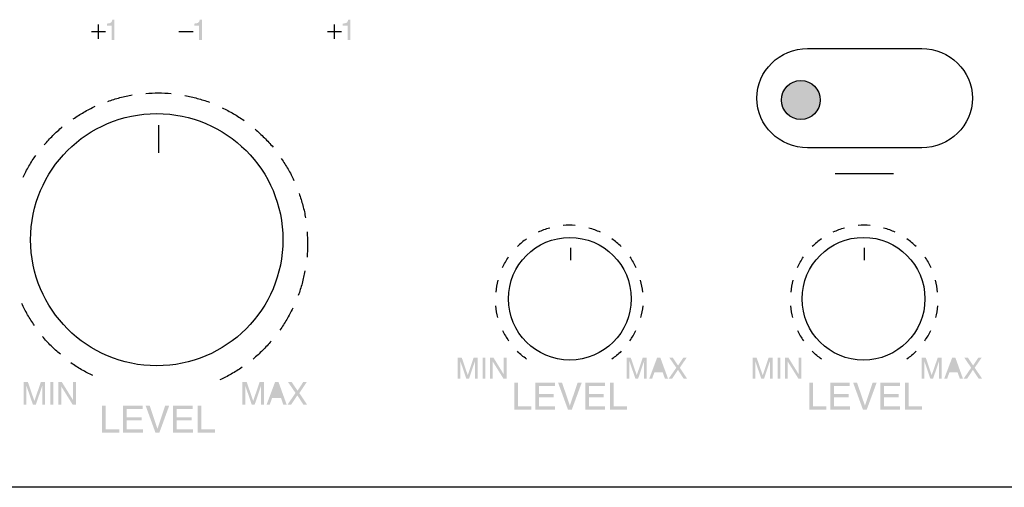
# Model space of a CAD drawing. Units: inches. Extents: x -321 to 751, y 102 to 529.
# Drawn here: x -245 to -224, y 287 to 297 of the extents above; entities that cross this region are included whole.
import ezdxf

# ---------------------------------------------------------------- set-up
doc = ezdxf.new("R2010")
doc.units = ezdxf.units.IN
doc.header["$MEASUREMENT"] = 0
doc.layers.add('_______1', color=160, linetype='Continuous')

# ---------------------------------------------------------------- blocks, each defined once
blk = doc.blocks.new('PAM-510+PAM-MPM4')
at = {"layer": '_______1'}
h = blk.add_hatch(color=7, dxfattribs=at)
h.dxf.hatch_style = 2
edge = h.paths.add_edge_path()
edge.add_spline(control_points=[(5.193, 9.791), (5.193, 9.791), (5.193, 9.833), (5.193, 9.833), (5.232, 9.835), (5.258, 9.842), (5.275, 9.851), (5.29, 9.862), (5.302, 9.881), (5.309, 9.916), (5.309, 9.916), (5.352, 9.916), (5.352, 9.916), (5.352, 9.916), (5.352, 9.486), (5.352, 9.486), (5.352, 9.486), (5.293, 9.486), (5.293, 9.486), (5.293, 9.486), (5.293, 9.791), (5.293, 9.791), (5.293, 9.791), (5.193, 9.791), (5.193, 9.791)], knot_values=[0, 0, 0, 0, 1, 1, 1, 2, 2, 2, 3, 3, 3, 4, 4, 4, 5, 5, 5, 6, 6, 6, 7, 7, 7, 8, 8, 8, 8], degree=3, periodic=0)
h = blk.add_hatch(color=7, dxfattribs=at)
h.dxf.hatch_style = 2
edge = h.paths.add_edge_path()
edge.add_spline(control_points=[(7.047, 9.791), (7.047, 9.791), (7.047, 9.833), (7.047, 9.833), (7.086, 9.835), (7.113, 9.842), (7.129, 9.851), (7.144, 9.862), (7.155, 9.881), (7.164, 9.916), (7.164, 9.916), (7.206, 9.916), (7.206, 9.916), (7.206, 9.916), (7.206, 9.486), (7.206, 9.486), (7.206, 9.486), (7.148, 9.486), (7.148, 9.486), (7.148, 9.486), (7.148, 9.791), (7.148, 9.791), (7.148, 9.791), (7.047, 9.791), (7.047, 9.791)], knot_values=[0, 0, 0, 0, 1, 1, 1, 2, 2, 2, 3, 3, 3, 4, 4, 4, 5, 5, 5, 6, 6, 6, 7, 7, 7, 8, 8, 8, 8], degree=3, periodic=0)
h = blk.add_hatch(color=7, dxfattribs=at)
h.dxf.hatch_style = 2
edge = h.paths.add_edge_path()
edge.add_spline(control_points=[(10.192, 9.791), (10.192, 9.791), (10.192, 9.833), (10.192, 9.833), (10.232, 9.835), (10.259, 9.842), (10.274, 9.851), (10.289, 9.862), (10.301, 9.881), (10.308, 9.916), (10.308, 9.916), (10.351, 9.916), (10.351, 9.916), (10.351, 9.916), (10.351, 9.486), (10.351, 9.486), (10.351, 9.486), (10.293, 9.486), (10.293, 9.486), (10.293, 9.486), (10.293, 9.791), (10.293, 9.791), (10.293, 9.791), (10.192, 9.791), (10.192, 9.791)], knot_values=[0, 0, 0, 0, 1, 1, 1, 2, 2, 2, 3, 3, 3, 4, 4, 4, 5, 5, 5, 6, 6, 6, 7, 7, 7, 8, 8, 8, 8], degree=3, periodic=0)
h = blk.add_hatch(color=7, dxfattribs=at)
h.dxf.hatch_style = 2
edge = h.paths.add_edge_path()
edge.add_spline(control_points=[(20.309, 8.212), (20.309, 7.985), (20.126, 7.8), (19.898, 7.8), (19.67, 7.8), (19.486, 7.985), (19.486, 8.212), (19.486, 8.44), (19.67, 8.625), (19.898, 8.625), (20.126, 8.625), (20.309, 8.44), (20.309, 8.212)], knot_values=[0, 0, 0, 0, 1, 1, 1, 2, 2, 2, 3, 3, 3, 4, 4, 4, 4], degree=3, periodic=0)
h = blk.add_hatch(color=7, dxfattribs=at)
h.dxf.hatch_style = 2
edge = h.paths.add_edge_path()
edge.add_spline(control_points=[(12.626, 2.75), (12.626, 2.75), (12.713, 2.75), (12.713, 2.75), (12.713, 2.75), (12.841, 2.376), (12.841, 2.376), (12.841, 2.376), (12.965, 2.75), (12.965, 2.75), (12.965, 2.75), (13.052, 2.75), (13.052, 2.75), (13.052, 2.75), (13.052, 2.307), (13.052, 2.307), (13.052, 2.307), (12.993, 2.307), (12.993, 2.307), (12.993, 2.307), (12.993, 2.57), (12.993, 2.57), (12.993, 2.578), (12.994, 2.593), (12.995, 2.614), (12.995, 2.635), (12.996, 2.658), (12.996, 2.682), (12.996, 2.682), (12.868, 2.307), (12.868, 2.307), (12.868, 2.307), (12.809, 2.307), (12.809, 2.307), (12.809, 2.307), (12.681, 2.682), (12.681, 2.682), (12.681, 2.682), (12.681, 2.668), (12.681, 2.668), (12.681, 2.658), (12.682, 2.64), (12.683, 2.618), (12.684, 2.596), (12.684, 2.579), (12.684, 2.57), (12.684, 2.57), (12.684, 2.307), (12.684, 2.307), (12.684, 2.307), (12.626, 2.307), (12.626, 2.307), (12.626, 2.307), (12.626, 2.75), (12.626, 2.75)], knot_values=[0, 0, 0, 0, 1, 1, 1, 2, 2, 2, 3, 3, 3, 4, 4, 4, 5, 5, 5, 6, 6, 6, 7, 7, 7, 8, 8, 8, 9, 9, 9, 10, 10, 10, 11, 11, 11, 12, 12, 12, 13, 13, 13, 14, 14, 14, 15, 15, 15, 16, 16, 16, 17, 17, 17, 18, 18, 18, 18], degree=3, periodic=0)
h = blk.add_hatch(color=7, dxfattribs=at)
h.dxf.hatch_style = 2
h.paths.add_polyline_path([(13.156, 2.307), (13.216, 2.307), (13.216, 2.75), (13.156, 2.75)])
h = blk.add_hatch(color=7, dxfattribs=at)
h.dxf.hatch_style = 2
h.paths.add_polyline_path([(13.314, 2.75), (13.385, 2.75), (13.604, 2.394), (13.604, 2.75), (13.662, 2.75), (13.662, 2.307), (13.595, 2.307), (13.371, 2.666), (13.371, 2.307), (13.314, 2.307)])
h = blk.add_hatch(color=7, dxfattribs=at)
h.dxf.hatch_style = 2
edge = h.paths.add_edge_path()
edge.add_spline(control_points=[(16.208, 2.75), (16.208, 2.75), (16.294, 2.75), (16.294, 2.75), (16.294, 2.75), (16.422, 2.376), (16.422, 2.376), (16.422, 2.376), (16.548, 2.75), (16.548, 2.75), (16.548, 2.75), (16.634, 2.75), (16.634, 2.75), (16.634, 2.75), (16.634, 2.307), (16.634, 2.307), (16.634, 2.307), (16.577, 2.307), (16.577, 2.307), (16.577, 2.307), (16.577, 2.57), (16.577, 2.57), (16.577, 2.578), (16.577, 2.593), (16.577, 2.614), (16.577, 2.635), (16.579, 2.658), (16.579, 2.682), (16.579, 2.682), (16.451, 2.307), (16.451, 2.307), (16.451, 2.307), (16.391, 2.307), (16.391, 2.307), (16.391, 2.307), (16.264, 2.682), (16.264, 2.682), (16.264, 2.682), (16.264, 2.668), (16.264, 2.668), (16.264, 2.658), (16.264, 2.64), (16.264, 2.618), (16.265, 2.596), (16.265, 2.579), (16.265, 2.57), (16.265, 2.57), (16.265, 2.307), (16.265, 2.307), (16.265, 2.307), (16.208, 2.307), (16.208, 2.307), (16.208, 2.307), (16.208, 2.75), (16.208, 2.75)], knot_values=[0, 0, 0, 0, 1, 1, 1, 2, 2, 2, 3, 3, 3, 4, 4, 4, 5, 5, 5, 6, 6, 6, 7, 7, 7, 8, 8, 8, 9, 9, 9, 10, 10, 10, 11, 11, 11, 12, 12, 12, 13, 13, 13, 14, 14, 14, 15, 15, 15, 16, 16, 16, 17, 17, 17, 18, 18, 18, 18], degree=3, periodic=0)
h = blk.add_hatch(color=7, dxfattribs=at)
h.dxf.hatch_style = 2
edge = h.paths.add_edge_path(flags=16)
edge.add_spline(control_points=[(16.954, 2.49), (16.954, 2.49), (16.885, 2.685), (16.885, 2.685), (16.885, 2.685), (16.815, 2.49), (16.815, 2.49), (16.815, 2.49), (16.954, 2.49), (16.954, 2.49)], knot_values=[0, 0, 0, 0, 1, 1, 1, 2, 2, 2, 3, 3, 3, 3], degree=3, periodic=0)
edge = h.paths.add_edge_path()
edge.add_spline(control_points=[(16.853, 2.75), (16.853, 2.75), (16.921, 2.75), (16.921, 2.75), (16.921, 2.75), (17.083, 2.307), (17.083, 2.307), (17.083, 2.307), (17.017, 2.307), (17.017, 2.307), (17.017, 2.307), (16.97, 2.44), (16.97, 2.44), (16.97, 2.44), (16.796, 2.44), (16.796, 2.44), (16.796, 2.44), (16.749, 2.307), (16.749, 2.307), (16.749, 2.307), (16.687, 2.307), (16.687, 2.307), (16.687, 2.307), (16.853, 2.75), (16.853, 2.75)], knot_values=[0, 0, 0, 0, 1, 1, 1, 2, 2, 2, 3, 3, 3, 4, 4, 4, 5, 5, 5, 6, 6, 6, 7, 7, 7, 8, 8, 8, 8], degree=3, periodic=0)
h = blk.add_hatch(color=7, dxfattribs=at)
h.dxf.hatch_style = 2
h.paths.add_polyline_path([(17.172, 2.307), (17.1, 2.307), (17.259, 2.535), (17.111, 2.75), (17.185, 2.75), (17.297, 2.582), (17.409, 2.75), (17.48, 2.75), (17.333, 2.535), (17.487, 2.307), (17.413, 2.307), (17.295, 2.49)])
h = blk.add_hatch(color=7, dxfattribs=at)
h.dxf.hatch_style = 2
edge = h.paths.add_edge_path()
edge.add_spline(control_points=[(18.877, 2.75), (18.877, 2.75), (18.961, 2.75), (18.961, 2.75), (18.961, 2.75), (19.09, 2.376), (19.09, 2.376), (19.09, 2.376), (19.216, 2.75), (19.216, 2.75), (19.216, 2.75), (19.301, 2.75), (19.301, 2.75), (19.301, 2.75), (19.301, 2.307), (19.301, 2.307), (19.301, 2.307), (19.245, 2.307), (19.245, 2.307), (19.245, 2.307), (19.245, 2.57), (19.245, 2.57), (19.245, 2.578), (19.245, 2.593), (19.245, 2.614), (19.246, 2.635), (19.246, 2.658), (19.246, 2.682), (19.246, 2.682), (19.12, 2.307), (19.12, 2.307), (19.12, 2.307), (19.059, 2.307), (19.059, 2.307), (19.059, 2.307), (18.931, 2.682), (18.931, 2.682), (18.931, 2.682), (18.931, 2.668), (18.931, 2.668), (18.931, 2.658), (18.931, 2.64), (18.933, 2.618), (18.933, 2.596), (18.933, 2.579), (18.933, 2.57), (18.933, 2.57), (18.933, 2.307), (18.933, 2.307), (18.933, 2.307), (18.877, 2.307), (18.877, 2.307), (18.877, 2.307), (18.877, 2.75), (18.877, 2.75)], knot_values=[0, 0, 0, 0, 1, 1, 1, 2, 2, 2, 3, 3, 3, 4, 4, 4, 5, 5, 5, 6, 6, 6, 7, 7, 7, 8, 8, 8, 9, 9, 9, 10, 10, 10, 11, 11, 11, 12, 12, 12, 13, 13, 13, 14, 14, 14, 15, 15, 15, 16, 16, 16, 17, 17, 17, 18, 18, 18, 18], degree=3, periodic=0)
h = blk.add_hatch(color=7, dxfattribs=at)
h.dxf.hatch_style = 2
h.paths.add_polyline_path([(19.404, 2.307), (19.467, 2.307), (19.467, 2.75), (19.404, 2.75)])
h = blk.add_hatch(color=7, dxfattribs=at)
h.dxf.hatch_style = 2
h.paths.add_polyline_path([(19.563, 2.75), (19.634, 2.75), (19.855, 2.394), (19.855, 2.75), (19.912, 2.75), (19.912, 2.307), (19.845, 2.307), (19.62, 2.666), (19.62, 2.307), (19.563, 2.307)])
h = blk.add_hatch(color=7, dxfattribs=at)
h.dxf.hatch_style = 2
edge = h.paths.add_edge_path()
edge.add_spline(control_points=[(22.458, 2.75), (22.458, 2.75), (22.545, 2.75), (22.545, 2.75), (22.545, 2.75), (22.67, 2.376), (22.67, 2.376), (22.67, 2.376), (22.799, 2.75), (22.799, 2.75), (22.799, 2.75), (22.883, 2.75), (22.883, 2.75), (22.883, 2.75), (22.883, 2.307), (22.883, 2.307), (22.883, 2.307), (22.826, 2.307), (22.826, 2.307), (22.826, 2.307), (22.826, 2.57), (22.826, 2.57), (22.826, 2.578), (22.826, 2.593), (22.827, 2.614), (22.829, 2.635), (22.829, 2.658), (22.829, 2.682), (22.829, 2.682), (22.701, 2.307), (22.701, 2.307), (22.701, 2.307), (22.641, 2.307), (22.641, 2.307), (22.641, 2.307), (22.513, 2.682), (22.513, 2.682), (22.513, 2.682), (22.513, 2.668), (22.513, 2.668), (22.513, 2.658), (22.515, 2.64), (22.516, 2.618), (22.516, 2.596), (22.516, 2.579), (22.516, 2.57), (22.516, 2.57), (22.516, 2.307), (22.516, 2.307), (22.516, 2.307), (22.458, 2.307), (22.458, 2.307), (22.458, 2.307), (22.458, 2.75), (22.458, 2.75)], knot_values=[0, 0, 0, 0, 1, 1, 1, 2, 2, 2, 3, 3, 3, 4, 4, 4, 5, 5, 5, 6, 6, 6, 7, 7, 7, 8, 8, 8, 9, 9, 9, 10, 10, 10, 11, 11, 11, 12, 12, 12, 13, 13, 13, 14, 14, 14, 15, 15, 15, 16, 16, 16, 17, 17, 17, 18, 18, 18, 18], degree=3, periodic=0)
h = blk.add_hatch(color=7, dxfattribs=at)
h.dxf.hatch_style = 2
edge = h.paths.add_edge_path(flags=16)
edge.add_spline(control_points=[(23.204, 2.49), (23.204, 2.49), (23.135, 2.685), (23.135, 2.685), (23.135, 2.685), (23.063, 2.49), (23.063, 2.49), (23.063, 2.49), (23.204, 2.49), (23.204, 2.49)], knot_values=[0, 0, 0, 0, 1, 1, 1, 2, 2, 2, 3, 3, 3, 3], degree=3, periodic=0)
edge = h.paths.add_edge_path()
edge.add_spline(control_points=[(23.105, 2.75), (23.105, 2.75), (23.172, 2.75), (23.172, 2.75), (23.172, 2.75), (23.332, 2.307), (23.332, 2.307), (23.332, 2.307), (23.265, 2.307), (23.265, 2.307), (23.265, 2.307), (23.22, 2.44), (23.22, 2.44), (23.22, 2.44), (23.047, 2.44), (23.047, 2.44), (23.047, 2.44), (22.999, 2.307), (22.999, 2.307), (22.999, 2.307), (22.937, 2.307), (22.937, 2.307), (22.937, 2.307), (23.105, 2.75), (23.105, 2.75)], knot_values=[0, 0, 0, 0, 1, 1, 1, 2, 2, 2, 3, 3, 3, 4, 4, 4, 5, 5, 5, 6, 6, 6, 7, 7, 7, 8, 8, 8, 8], degree=3, periodic=0)
h = blk.add_hatch(color=7, dxfattribs=at)
h.dxf.hatch_style = 2
h.paths.add_polyline_path([(23.423, 2.307), (23.35, 2.307), (23.507, 2.535), (23.361, 2.75), (23.436, 2.75), (23.548, 2.582), (23.659, 2.75), (23.73, 2.75), (23.582, 2.535), (23.737, 2.307), (23.663, 2.307), (23.544, 2.49)])
h = blk.add_hatch(color=7, dxfattribs=at)
h.dxf.hatch_style = 2
edge = h.paths.add_edge_path()
edge.add_spline(control_points=[(3.429, 2.23), (3.429, 2.23), (3.521, 2.23), (3.521, 2.23), (3.521, 2.23), (3.658, 1.829), (3.658, 1.829), (3.658, 1.829), (3.793, 2.23), (3.793, 2.23), (3.793, 2.23), (3.884, 2.23), (3.884, 2.23), (3.884, 2.23), (3.884, 1.755), (3.884, 1.755), (3.884, 1.755), (3.823, 1.755), (3.823, 1.755), (3.823, 1.755), (3.823, 2.035), (3.823, 2.035), (3.823, 2.046), (3.823, 2.061), (3.824, 2.084), (3.825, 2.106), (3.826, 2.131), (3.826, 2.156), (3.826, 2.156), (3.689, 1.755), (3.689, 1.755), (3.689, 1.755), (3.626, 1.755), (3.626, 1.755), (3.626, 1.755), (3.488, 2.156), (3.488, 2.156), (3.488, 2.156), (3.488, 2.141), (3.488, 2.141), (3.488, 2.131), (3.489, 2.111), (3.489, 2.088), (3.489, 2.065), (3.49, 2.047), (3.49, 2.035), (3.49, 2.035), (3.49, 1.755), (3.49, 1.755), (3.49, 1.755), (3.429, 1.755), (3.429, 1.755), (3.429, 1.755), (3.429, 2.23), (3.429, 2.23)], knot_values=[0, 0, 0, 0, 1, 1, 1, 2, 2, 2, 3, 3, 3, 4, 4, 4, 5, 5, 5, 6, 6, 6, 7, 7, 7, 8, 8, 8, 9, 9, 9, 10, 10, 10, 11, 11, 11, 12, 12, 12, 13, 13, 13, 14, 14, 14, 15, 15, 15, 16, 16, 16, 17, 17, 17, 18, 18, 18, 18], degree=3, periodic=0)
h = blk.add_hatch(color=7, dxfattribs=at)
h.dxf.hatch_style = 2
h.paths.add_polyline_path([(3.995, 1.755), (4.061, 1.755), (4.061, 2.23), (3.995, 2.23)])
h = blk.add_hatch(color=7, dxfattribs=at)
h.dxf.hatch_style = 2
h.paths.add_polyline_path([(4.165, 2.23), (4.241, 2.23), (4.479, 1.846), (4.479, 2.23), (4.541, 2.23), (4.541, 1.755), (4.467, 1.755), (4.227, 2.14), (4.227, 1.755), (4.165, 1.755)])
h = blk.add_hatch(color=7, dxfattribs=at)
h.dxf.hatch_style = 2
edge = h.paths.add_edge_path()
edge.add_spline(control_points=[(8.067, 2.23), (8.067, 2.23), (8.159, 2.23), (8.159, 2.23), (8.159, 2.23), (8.293, 1.829), (8.293, 1.829), (8.293, 1.829), (8.43, 2.23), (8.43, 2.23), (8.43, 2.23), (8.521, 2.23), (8.521, 2.23), (8.521, 2.23), (8.521, 1.755), (8.521, 1.755), (8.521, 1.755), (8.46, 1.755), (8.46, 1.755), (8.46, 1.755), (8.46, 2.035), (8.46, 2.035), (8.46, 2.046), (8.46, 2.061), (8.461, 2.084), (8.462, 2.106), (8.462, 2.131), (8.462, 2.156), (8.462, 2.156), (8.326, 1.755), (8.326, 1.755), (8.326, 1.755), (8.263, 1.755), (8.263, 1.755), (8.263, 1.755), (8.126, 2.156), (8.126, 2.156), (8.126, 2.156), (8.126, 2.141), (8.126, 2.141), (8.126, 2.131), (8.126, 2.111), (8.127, 2.088), (8.127, 2.065), (8.127, 2.047), (8.127, 2.035), (8.127, 2.035), (8.127, 1.755), (8.127, 1.755), (8.127, 1.755), (8.067, 1.755), (8.067, 1.755), (8.067, 1.755), (8.067, 2.23), (8.067, 2.23)], knot_values=[0, 0, 0, 0, 1, 1, 1, 2, 2, 2, 3, 3, 3, 4, 4, 4, 5, 5, 5, 6, 6, 6, 7, 7, 7, 8, 8, 8, 9, 9, 9, 10, 10, 10, 11, 11, 11, 12, 12, 12, 13, 13, 13, 14, 14, 14, 15, 15, 15, 16, 16, 16, 17, 17, 17, 18, 18, 18, 18], degree=3, periodic=0)
h = blk.add_hatch(color=7, dxfattribs=at)
h.dxf.hatch_style = 2
edge = h.paths.add_edge_path(flags=16)
edge.add_spline(control_points=[(8.864, 1.95), (8.864, 1.95), (8.791, 2.16), (8.791, 2.16), (8.791, 2.16), (8.715, 1.95), (8.715, 1.95), (8.715, 1.95), (8.864, 1.95), (8.864, 1.95)], knot_values=[0, 0, 0, 0, 1, 1, 1, 2, 2, 2, 3, 3, 3, 3], degree=3, periodic=0)
edge = h.paths.add_edge_path()
edge.add_spline(control_points=[(8.757, 2.23), (8.757, 2.23), (8.831, 2.23), (8.831, 2.23), (8.831, 2.23), (9.003, 1.755), (9.003, 1.755), (9.003, 1.755), (8.932, 1.755), (8.932, 1.755), (8.932, 1.755), (8.882, 1.897), (8.882, 1.897), (8.882, 1.897), (8.696, 1.897), (8.696, 1.897), (8.696, 1.897), (8.645, 1.755), (8.645, 1.755), (8.645, 1.755), (8.579, 1.755), (8.579, 1.755), (8.579, 1.755), (8.757, 2.23), (8.757, 2.23)], knot_values=[0, 0, 0, 0, 1, 1, 1, 2, 2, 2, 3, 3, 3, 4, 4, 4, 5, 5, 5, 6, 6, 6, 7, 7, 7, 8, 8, 8, 8], degree=3, periodic=0)
h = blk.add_hatch(color=7, dxfattribs=at)
h.dxf.hatch_style = 2
h.paths.add_polyline_path([(9.1, 1.755), (9.023, 1.755), (9.191, 2), (9.033, 2.23), (9.112, 2.23), (9.234, 2.048), (9.353, 2.23), (9.428, 2.23), (9.272, 1.997), (9.436, 1.755), (9.356, 1.755), (9.23, 1.951)])
h = blk.add_hatch(color=7, dxfattribs=at)
h.dxf.hatch_style = 2
h.paths.add_polyline_path([(13.826, 2.218), (13.905, 2.218), (13.905, 1.716), (14.188, 1.716), (14.188, 1.648), (13.826, 1.648)])
h = blk.add_hatch(color=7, dxfattribs=at)
h.dxf.hatch_style = 2
h.paths.add_polyline_path([(14.273, 2.218), (14.687, 2.218), (14.687, 2.147), (14.348, 2.147), (14.348, 1.975), (14.66, 1.975), (14.66, 1.908), (14.348, 1.908), (14.348, 1.716), (14.691, 1.716), (14.691, 1.648), (14.273, 1.648)])
h = blk.add_hatch(color=7, dxfattribs=at)
h.dxf.hatch_style = 2
h.paths.add_polyline_path([(14.839, 2.218), (15.004, 1.732), (15.168, 2.218), (15.255, 2.218), (15.046, 1.648), (14.963, 1.648), (14.755, 2.218)])
h = blk.add_hatch(color=7, dxfattribs=at)
h.dxf.hatch_style = 2
h.paths.add_polyline_path([(15.333, 2.218), (15.747, 2.218), (15.747, 2.147), (15.408, 2.147), (15.408, 1.975), (15.72, 1.975), (15.72, 1.908), (15.408, 1.908), (15.408, 1.716), (15.75, 1.716), (15.75, 1.648), (15.333, 1.648)])
h = blk.add_hatch(color=7, dxfattribs=at)
h.dxf.hatch_style = 2
h.paths.add_polyline_path([(15.856, 2.218), (15.934, 2.218), (15.934, 1.716), (16.218, 1.716), (16.218, 1.648), (15.856, 1.648)])
h = blk.add_hatch(color=7, dxfattribs=at)
h.dxf.hatch_style = 2
h.paths.add_polyline_path([(20.077, 2.218), (20.155, 2.218), (20.155, 1.716), (20.437, 1.716), (20.437, 1.648), (20.077, 1.648)])
h = blk.add_hatch(color=7, dxfattribs=at)
h.dxf.hatch_style = 2
h.paths.add_polyline_path([(20.524, 2.218), (20.936, 2.218), (20.936, 2.147), (20.6, 2.147), (20.6, 1.975), (20.91, 1.975), (20.91, 1.908), (20.6, 1.908), (20.6, 1.716), (20.94, 1.716), (20.94, 1.648), (20.524, 1.648)])
h = blk.add_hatch(color=7, dxfattribs=at)
h.dxf.hatch_style = 2
h.paths.add_polyline_path([(21.089, 2.218), (21.256, 1.732), (21.419, 2.218), (21.504, 2.218), (21.295, 1.648), (21.213, 1.648), (21.006, 2.218)])
h = blk.add_hatch(color=7, dxfattribs=at)
h.dxf.hatch_style = 2
h.paths.add_polyline_path([(21.583, 2.218), (21.996, 2.218), (21.996, 2.147), (21.658, 2.147), (21.658, 1.975), (21.969, 1.975), (21.969, 1.908), (21.658, 1.908), (21.658, 1.716), (22, 1.716), (22, 1.648), (21.583, 1.648)])
h = blk.add_hatch(color=7, dxfattribs=at)
h.dxf.hatch_style = 2
h.paths.add_polyline_path([(22.107, 2.218), (22.185, 2.218), (22.185, 1.716), (22.467, 1.716), (22.467, 1.648), (22.107, 1.648)])
h = blk.add_hatch(color=7, dxfattribs=at)
h.dxf.hatch_style = 2
h.paths.add_polyline_path([(5.167, 1.227), (5.456, 1.227), (5.456, 1.158), (5.089, 1.158), (5.089, 1.729), (5.167, 1.729)])
h = blk.add_hatch(color=7, dxfattribs=at)
h.dxf.hatch_style = 2
h.paths.add_polyline_path([(5.96, 1.158), (5.538, 1.158), (5.538, 1.729), (5.955, 1.729), (5.955, 1.661), (5.616, 1.661), (5.616, 1.486), (5.929, 1.486), (5.929, 1.419), (5.616, 1.419), (5.616, 1.227), (5.96, 1.227)])
h = blk.add_hatch(color=7, dxfattribs=at)
h.dxf.hatch_style = 2
h.paths.add_polyline_path([(6.428, 1.729), (6.514, 1.729), (6.306, 1.158), (6.223, 1.158), (6.016, 1.729), (6.102, 1.729), (6.265, 1.243), (6.267, 1.243)])
h = blk.add_hatch(color=7, dxfattribs=at)
h.dxf.hatch_style = 2
h.paths.add_polyline_path([(7.018, 1.158), (6.598, 1.158), (6.598, 1.729), (7.013, 1.729), (7.013, 1.661), (6.676, 1.661), (6.676, 1.486), (6.988, 1.486), (6.988, 1.419), (6.676, 1.419), (6.676, 1.227), (7.018, 1.227)])
h = blk.add_hatch(color=7, dxfattribs=at)
h.dxf.hatch_style = 2
h.paths.add_polyline_path([(7.197, 1.227), (7.486, 1.227), (7.486, 1.158), (7.119, 1.158), (7.119, 1.729), (7.197, 1.729)])
at = {"layer": '_______1', "color": 7}
for p, q in [((5.018, 9.512), (5.018, 9.811)), ((10.017, 9.512), (10.017, 9.811)), ((4.868, 9.662), (5.168, 9.662)), ((6.721, 9.662), (7.022, 9.662)), ((9.866, 9.662), (10.168, 9.662)), ((6.285, 7.681), (6.285, 7.092)), ((20.625, 6.651), (21.862, 6.651)), ((20.625, 6.651), (21.862, 6.651)), ((15.016, 5.077), (15.016, 4.814)), ((21.24, 5.077), (21.24, 4.814)), ((55, 0), (-55, 0))]:
    blk.add_line(p, q, dxfattribs=at)
for centre, radius in [((19.898, 8.212), 0.412), ((6.251, 5.25), 2.674), ((15.004, 3.998), 1.3), ((21.227, 3.998), 1.301)]:
    blk.add_circle(centre, radius, dxfattribs=at)
for points, knots in [([(20.041, 7.199), (19.448, 7.199), (18.966, 7.67), (18.966, 8.25), (18.966, 8.83), (19.448, 9.302), (20.041, 9.302)], [2, 2, 2, 2, 3, 3, 3, 4, 4, 4, 4]), ([(6.018, 8.353), (6.107, 8.359), (6.196, 8.363), (6.287, 8.363), (6.377, 8.363), (6.466, 8.359), (6.557, 8.353)], [0, 0, 0, 0, 1, 1, 1, 2, 2, 2, 2]), ([(9.436, 5.417), (9.443, 5.33), (9.447, 5.24), (9.447, 5.149), (9.447, 5.058), (9.443, 4.969), (9.435, 4.879)], [0, 0, 0, 0, 1, 1, 1, 2, 2, 2, 2])]:
    blk.add_open_spline(points, degree=3, knots=knots, dxfattribs=at)
for points in [[(20.041, 9.302), (20.041, 9.302), (22.459, 9.302), (22.459, 9.302)], [(22.459, 9.302), (23.052, 9.302), (23.533, 8.83), (23.533, 8.25)], [(5.213, 8.182), (5.298, 8.212), (5.382, 8.239), (5.47, 8.262)], [(5.47, 8.262), (5.558, 8.287), (5.646, 8.306), (5.733, 8.32)], [(6.849, 8.306), (6.936, 8.29), (7.024, 8.271), (7.109, 8.247)], [(7.109, 8.247), (7.199, 8.224), (7.284, 8.197), (7.368, 8.166)], [(23.533, 8.25), (23.533, 7.67), (23.052, 7.199), (22.459, 7.199)], [(4.48, 7.81), (4.554, 7.861), (4.628, 7.91), (4.706, 7.953)], [(4.706, 7.953), (4.785, 8), (4.866, 8.041), (4.946, 8.079)], [(7.638, 8.047), (7.719, 8.009), (7.798, 7.968), (7.877, 7.922)], [(7.877, 7.922), (7.955, 7.877), (8.032, 7.828), (8.105, 7.777)], [(4.049, 7.458), (4.114, 7.523), (4.18, 7.584), (4.249, 7.642)], [(8.335, 7.592), (8.402, 7.535), (8.469, 7.474), (8.531, 7.41)], [(3.868, 7.261), (3.926, 7.329), (3.985, 7.395), (4.049, 7.458)], [(8.531, 7.41), (8.596, 7.346), (8.657, 7.28), (8.715, 7.212)], [(22.459, 7.199), (22.459, 7.199), (20.041, 7.199), (20.041, 7.199)], [(3.542, 6.81), (3.588, 6.889), (3.636, 6.966), (3.688, 7.037)], [(8.89, 6.971), (8.941, 6.899), (8.988, 6.825), (9.033, 6.745)], [(3.418, 6.573), (3.456, 6.653), (3.497, 6.732), (3.542, 6.81)], [(9.033, 6.745), (9.078, 6.668), (9.12, 6.589), (9.158, 6.507)], [(9.265, 6.231), (9.295, 6.148), (9.322, 6.062), (9.346, 5.976)], [(9.346, 5.976), (9.37, 5.887), (9.388, 5.799), (9.404, 5.711)], [(14.336, 5.416), (14.415, 5.451), (14.496, 5.48), (14.578, 5.502)], [(14.336, 5.416), (14.415, 5.451), (14.496, 5.48), (14.578, 5.502)], [(15.119, 5.553), (15.032, 5.56), (14.948, 5.56), (14.863, 5.553)], [(15.119, 5.553), (15.032, 5.56), (14.948, 5.56), (14.863, 5.553)], [(15.403, 5.502), (15.486, 5.48), (15.565, 5.451), (15.644, 5.416)], [(15.403, 5.502), (15.486, 5.48), (15.565, 5.451), (15.644, 5.416)], [(20.586, 5.416), (20.664, 5.451), (20.744, 5.48), (20.826, 5.502)], [(20.586, 5.416), (20.664, 5.451), (20.744, 5.48), (20.826, 5.502)], [(21.367, 5.553), (21.282, 5.56), (21.197, 5.56), (21.111, 5.553)], [(21.367, 5.553), (21.282, 5.56), (21.197, 5.56), (21.111, 5.553)], [(21.651, 5.502), (21.735, 5.48), (21.814, 5.451), (21.892, 5.416)], [(21.651, 5.502), (21.735, 5.48), (21.814, 5.451), (21.892, 5.416)], [(14.087, 5.269), (14.018, 5.22), (13.953, 5.167), (13.891, 5.105)], [(14.087, 5.269), (14.018, 5.22), (13.953, 5.167), (13.891, 5.105)], [(16.09, 5.105), (16.029, 5.167), (15.964, 5.22), (15.894, 5.269)], [(16.09, 5.105), (16.029, 5.167), (15.964, 5.22), (15.894, 5.269)], [(20.336, 5.269), (20.266, 5.22), (20.201, 5.167), (20.14, 5.105)], [(20.336, 5.269), (20.266, 5.22), (20.201, 5.167), (20.14, 5.105)], [(22.339, 5.105), (22.278, 5.167), (22.213, 5.22), (22.143, 5.269)], [(22.339, 5.105), (22.278, 5.167), (22.213, 5.22), (22.143, 5.269)], [(13.577, 4.663), (13.615, 4.74), (13.656, 4.813), (13.706, 4.884)], [(13.577, 4.663), (13.615, 4.74), (13.656, 4.813), (13.706, 4.884)], [(16.275, 4.884), (16.324, 4.813), (16.367, 4.74), (16.403, 4.663)], [(16.275, 4.884), (16.324, 4.813), (16.367, 4.74), (16.403, 4.663)], [(19.826, 4.663), (19.863, 4.74), (19.906, 4.813), (19.954, 4.884)], [(19.826, 4.663), (19.863, 4.74), (19.906, 4.813), (19.954, 4.884)], [(22.524, 4.884), (22.573, 4.813), (22.616, 4.74), (22.653, 4.663)], [(22.524, 4.884), (22.573, 4.813), (22.616, 4.74), (22.653, 4.663)], [(9.388, 4.587), (9.374, 4.5), (9.354, 4.414), (9.331, 4.325)], [(13.479, 4.392), (13.457, 4.308), (13.442, 4.225), (13.433, 4.139)], [(13.479, 4.392), (13.457, 4.308), (13.442, 4.225), (13.433, 4.139)], [(16.547, 4.139), (16.539, 4.225), (16.524, 4.308), (16.502, 4.392)], [(16.547, 4.139), (16.539, 4.225), (16.524, 4.308), (16.502, 4.392)], [(19.728, 4.392), (19.705, 4.308), (19.692, 4.225), (19.683, 4.139)], [(19.728, 4.392), (19.705, 4.308), (19.692, 4.225), (19.683, 4.139)], [(22.796, 4.139), (22.787, 4.225), (22.774, 4.308), (22.751, 4.392)], [(22.796, 4.139), (22.787, 4.225), (22.774, 4.308), (22.751, 4.392)], [(9.331, 4.325), (9.307, 4.236), (9.28, 4.151), (9.25, 4.069)], [(3.515, 3.659), (3.47, 3.736), (3.428, 3.816), (3.39, 3.898)], [(9.131, 3.797), (9.093, 3.716), (9.05, 3.637), (9.005, 3.56)], [(13.479, 3.598), (13.457, 3.681), (13.442, 3.766), (13.433, 3.85)], [(13.479, 3.598), (13.457, 3.681), (13.442, 3.766), (13.433, 3.85)], [(16.547, 3.85), (16.539, 3.766), (16.524, 3.681), (16.502, 3.598)], [(16.547, 3.85), (16.539, 3.766), (16.524, 3.681), (16.502, 3.598)], [(19.728, 3.598), (19.705, 3.681), (19.692, 3.766), (19.683, 3.85)], [(19.728, 3.598), (19.705, 3.681), (19.692, 3.766), (19.683, 3.85)], [(22.796, 3.85), (22.787, 3.766), (22.774, 3.681), (22.751, 3.598)], [(22.796, 3.85), (22.787, 3.766), (22.774, 3.681), (22.751, 3.598)], [(3.659, 3.431), (3.609, 3.504), (3.561, 3.578), (3.515, 3.659)], [(9.005, 3.56), (8.961, 3.48), (8.913, 3.405), (8.862, 3.331)], [(4.011, 3.001), (3.946, 3.063), (3.885, 3.13), (3.829, 3.199)], [(13.577, 3.328), (13.615, 3.25), (13.656, 3.177), (13.706, 3.106)], [(13.577, 3.328), (13.615, 3.25), (13.656, 3.177), (13.706, 3.106)], [(16.275, 3.106), (16.324, 3.177), (16.367, 3.25), (16.403, 3.328)], [(16.275, 3.106), (16.324, 3.177), (16.367, 3.25), (16.403, 3.328)], [(19.826, 3.328), (19.863, 3.25), (19.906, 3.177), (19.954, 3.106)], [(19.826, 3.328), (19.863, 3.25), (19.906, 3.177), (19.954, 3.106)], [(22.524, 3.106), (22.573, 3.177), (22.616, 3.25), (22.653, 3.328)], [(22.524, 3.106), (22.573, 3.177), (22.616, 3.25), (22.653, 3.328)], [(4.208, 2.82), (4.141, 2.876), (4.075, 2.937), (4.011, 3.001)], [(8.676, 3.101), (8.618, 3.032), (8.558, 2.967), (8.494, 2.904)], [(8.494, 2.904), (8.429, 2.839), (8.364, 2.778), (8.295, 2.72)], [(14.087, 2.72), (14.018, 2.769), (13.953, 2.822), (13.891, 2.884)], [(14.087, 2.72), (14.018, 2.769), (13.953, 2.822), (13.891, 2.884)], [(16.09, 2.884), (16.029, 2.822), (15.964, 2.769), (15.894, 2.72)], [(16.09, 2.884), (16.029, 2.822), (15.964, 2.769), (15.894, 2.72)], [(20.336, 2.72), (20.266, 2.769), (20.201, 2.822), (20.14, 2.884)], [(20.336, 2.72), (20.266, 2.769), (20.201, 2.822), (20.14, 2.884)], [(22.339, 2.884), (22.278, 2.822), (22.213, 2.769), (22.143, 2.72)], [(22.339, 2.884), (22.278, 2.822), (22.213, 2.769), (22.143, 2.72)], [(4.659, 2.494), (4.582, 2.539), (4.504, 2.587), (4.431, 2.639)], [(8.057, 2.545), (7.983, 2.495), (7.907, 2.447), (7.83, 2.402)], [(4.897, 2.369), (4.818, 2.407), (4.738, 2.449), (4.659, 2.494)], [(7.83, 2.402), (7.751, 2.357), (7.67, 2.316), (7.59, 2.277)]]:
    blk.add_open_spline(points, degree=3, dxfattribs=at)
blk = doc.blocks.new('PD-6359_Front')
blk.add_line((60.25, 33), (-60.25, 33))

msp = doc.modelspace()

# ---------------------------------------------------------------- block references
for name, p in [('PAM-510+PAM-MPM4', (-247.917, 286.639)), ('PD-6359_Front', (-247.917, 253.639))]:
    msp.add_blockref(name, p)

doc.saveas('drawing.dxf')
